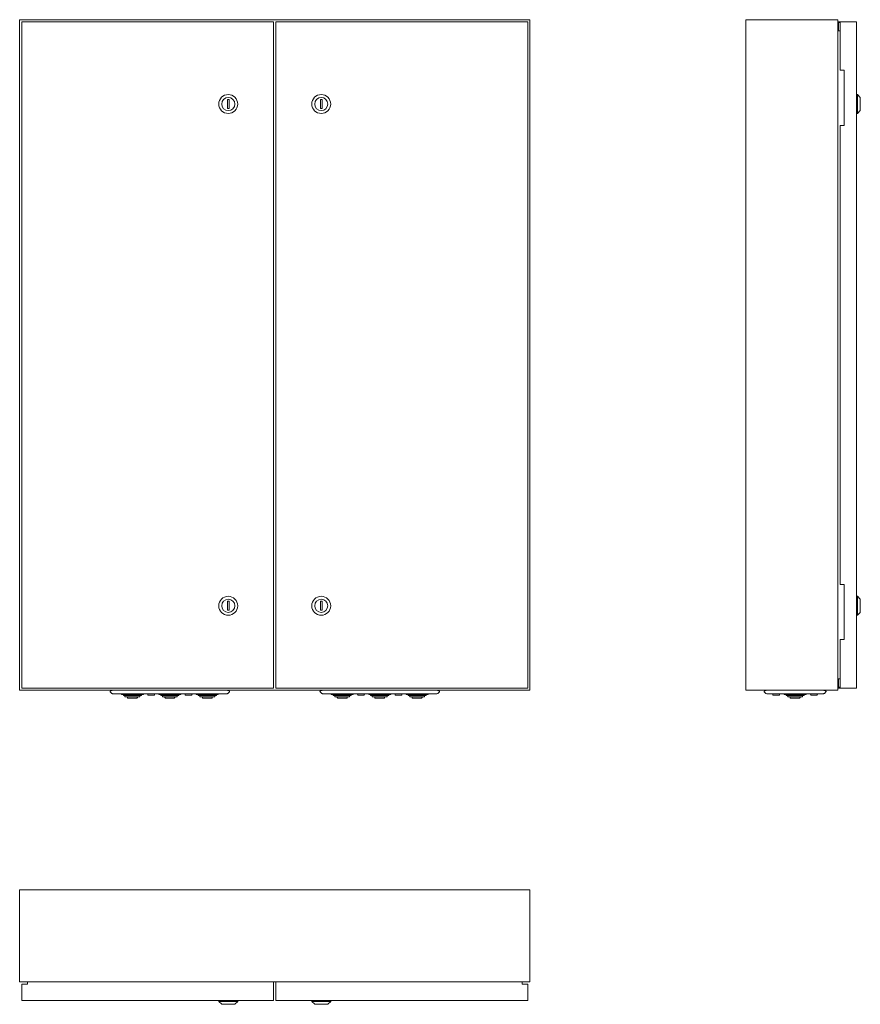
# Model space of a CAD drawing. Units: millimetres. Extents: x -2799 to -903, y -218 to 979.
# Drawn here: x -1924 to -903, y -218 to 979 of the extents above; entities that cross this region are included whole.
import ezdxf

# ---------------------------------------------------------------- set-up
doc = ezdxf.new("R2010")
doc.units = ezdxf.units.MM

msp = doc.modelspace()

# ---------------------------------------------------------------- linework, layer by layer
at = {"color": 7, "linetype": 'Continuous', "lineweight": 20}
for p, q in [((-1924.3, 979.1), (-1924.3, 164.1)), ((-1924.3, 979.1), (-1304.3, 979.1)), ((-1921.8, 976.6), (-1921.8, 166.6)), ((-1615.8, 976.6), (-1921.8, 976.6)), ((-1615.8, 166.6), (-1615.8, 976.6)), ((-1612.8, 976.6), (-1612.8, 166.6)), ((-1306.8, 976.6), (-1612.8, 976.6)), ((-1306.8, 166.6), (-1306.8, 976.6)), ((-1304.3, 979.1), (-1304.3, 164.1)), ((-1042, 979.1), (-930, 979.1)), ((-1042, 979.1), (-1042, 164.1)), ((-930, 979.1), (-930, 164.1)), ((-930, 976.6), (-927.3, 976.6)), ((-927.3, 975.6), (-930, 975.6)), ((-929.3, 965.4), (-929.3, 975.6)), ((-927.3, 976.6), (-927.3, 917.6)), ((-927.3, 976.6), (-907.3, 976.6)), ((-907.3, 976.6), (-907.3, 166.6)), ((-927.3, 965.4), (-930, 965.4)), ((-922.3, 917.6), (-927.3, 917.6)), ((-922.3, 850.6), (-922.3, 917.6)), ((-906.3, 888.1), (-907.3, 888.1)), ((-902.8, 884.6), (-906.3, 888.1)), ((-906.3, 876.6), (-906.3, 888.1)), ((-1671.8, 871.1), (-1671.8, 882.1)), ((-1671.8, 882.1), (-1669.8, 882.1)), ((-1669.8, 882.1), (-1669.8, 871.1)), ((-1558.8, 882.1), (-1558.8, 871.1)), ((-1556.8, 882.1), (-1558.8, 882.1)), ((-1556.8, 871.1), (-1556.8, 882.1)), ((-906.3, 865.1), (-906.3, 876.6)), ((-902.8, 884.6), (-902.8, 876.6)), ((-902.8, 876.6), (-902.8, 868.6)), ((-1669.8, 871.1), (-1671.8, 871.1)), ((-1558.8, 871.1), (-1556.8, 871.1)), ((-907.3, 865.1), (-906.3, 865.1)), ((-906.3, 865.1), (-902.8, 868.6)), ((-927.3, 850.6), (-927.3, 292.6)), ((-927.3, 850.6), (-922.3, 850.6)), ((-922.3, 292.6), (-927.3, 292.6)), ((-922.3, 225.6), (-922.3, 292.6)), ((-906.3, 278.1), (-907.3, 278.1)), ((-902.8, 274.6), (-906.3, 278.1)), ((-906.3, 266.6), (-906.3, 278.1)), ((-1669.8, 272.1), (-1671.8, 272.1)), ((-1671.8, 272.1), (-1671.8, 261.1)), ((-1669.8, 261.1), (-1669.8, 272.1)), ((-1558.8, 272.1), (-1556.8, 272.1)), ((-1558.8, 261.1), (-1558.8, 272.1)), ((-1556.8, 272.1), (-1556.8, 261.1)), ((-906.3, 255.1), (-906.3, 266.6)), ((-902.8, 274.6), (-902.8, 266.6)), ((-902.8, 266.6), (-902.8, 258.6)), ((-1671.8, 261.1), (-1669.8, 261.1)), ((-1556.8, 261.1), (-1558.8, 261.1)), ((-907.3, 255.1), (-906.3, 255.1)), ((-906.3, 255.1), (-902.8, 258.6)), ((-927.3, 225.6), (-927.3, 166.6)), ((-927.3, 225.6), (-922.3, 225.6)), ((-930, 177.8), (-927.3, 177.8)), ((-930, 167.6), (-927.3, 167.6)), ((-929.3, 167.6), (-929.3, 177.8)), ((-1924.3, 164.1), (-1304.3, 164.1)), ((-1921.8, 166.6), (-1615.8, 166.6)), ((-1812.3, 160.1), (-1814.2, 162)), ((-1814.1, 162.8), (-1812.1, 163.7)), ((-1811.3, 159.7), (-1793.8, 159.7)), ((-1800.8, 159.7), (-1800.8, 159.4)), ((-1774.3, 158.9), (-1800.3, 158.9)), ((-1798.3, 158.4), (-1798.3, 157.9)), ((-1776.8, 157.4), (-1797.8, 157.4)), ((-1796.3, 156.9), (-1796.3, 156.4)), ((-1778.8, 155.9), (-1795.8, 155.9)), ((-1793.8, 159.7), (-1689.8, 159.7)), ((-1791.9, 159.4), (-1789.8, 159.4)), ((-1789.8, 159.4), (-1784.8, 159.4)), ((-1784.8, 159.4), (-1782.7, 159.4)), ((-1778.3, 156.4), (-1778.3, 156.9)), ((-1776.3, 157.9), (-1776.3, 158.4)), ((-1773.8, 159.4), (-1773.8, 159.7)), ((-1764.5, 159.4), (-1769.5, 159.4)), ((-1768.5, 158.9), (-1768.5, 158.4)), ((-1764.5, 157.9), (-1768, 157.9)), ((-1759.5, 159.4), (-1764.5, 159.4)), ((-1761, 157.9), (-1764.5, 157.9)), ((-1760.5, 158.4), (-1760.5, 158.9)), ((-1755.3, 159.7), (-1755.3, 159.4)), ((-1728.8, 158.9), (-1754.8, 158.9)), ((-1752.8, 158.4), (-1752.8, 157.9)), ((-1731.3, 157.4), (-1752.3, 157.4)), ((-1750.8, 156.9), (-1750.8, 156.4)), ((-1733.3, 155.9), (-1750.3, 155.9)), ((-1746.4, 159.4), (-1744.3, 159.4)), ((-1744.3, 159.4), (-1739.3, 159.4)), ((-1737.2, 159.4), (-1739.3, 159.4)), ((-1732.8, 156.4), (-1732.8, 156.9)), ((-1730.8, 157.9), (-1730.8, 158.4)), ((-1728.3, 159.4), (-1728.3, 159.7)), ((-1724, 159.4), (-1719, 159.4)), ((-1723, 158.9), (-1723, 158.4)), ((-1722.5, 157.9), (-1719, 157.9)), ((-1719, 159.4), (-1714, 159.4)), ((-1719, 157.9), (-1715.5, 157.9)), ((-1715, 158.4), (-1715, 158.9)), ((-1709.8, 159.7), (-1709.8, 159.4)), ((-1709.3, 158.9), (-1683.3, 158.9)), ((-1707.3, 158.4), (-1707.3, 157.9)), ((-1706.8, 157.4), (-1685.8, 157.4)), ((-1705.3, 156.9), (-1705.3, 156.4)), ((-1704.8, 155.9), (-1687.8, 155.9)), ((-1698.8, 159.4), (-1700.9, 159.4)), ((-1693.8, 159.4), (-1698.8, 159.4)), ((-1691.7, 159.4), (-1693.8, 159.4)), ((-1689.8, 159.7), (-1672.3, 159.7)), ((-1687.3, 156.4), (-1687.3, 156.9)), ((-1685.3, 157.9), (-1685.3, 158.4)), ((-1682.8, 159.4), (-1682.8, 159.7)), ((-1669.4, 162.8), (-1671.4, 163.7)), ((-1671.2, 160.1), (-1669.3, 162)), ((-1612.8, 166.6), (-1306.8, 166.6)), ((-1557.3, 160.1), (-1559.2, 162)), ((-1559.1, 162.8), (-1557.1, 163.7)), ((-1556.3, 159.7), (-1538.8, 159.7)), ((-1545.8, 159.7), (-1545.8, 159.4)), ((-1519.3, 158.9), (-1545.3, 158.9)), ((-1543.3, 158.4), (-1543.3, 157.9)), ((-1521.8, 157.4), (-1542.8, 157.4)), ((-1541.3, 156.9), (-1541.3, 156.4)), ((-1523.8, 155.9), (-1540.8, 155.9)), ((-1538.8, 159.7), (-1434.8, 159.7)), ((-1536.9, 159.4), (-1534.8, 159.4)), ((-1534.8, 159.4), (-1529.8, 159.4)), ((-1529.8, 159.4), (-1527.7, 159.4)), ((-1523.3, 156.4), (-1523.3, 156.9)), ((-1521.3, 157.9), (-1521.3, 158.4)), ((-1518.8, 159.4), (-1518.8, 159.7)), ((-1509.5, 159.4), (-1514.5, 159.4)), ((-1513.5, 158.9), (-1513.5, 158.4)), ((-1509.5, 157.9), (-1513, 157.9)), ((-1504.5, 159.4), (-1509.5, 159.4)), ((-1506, 157.9), (-1509.5, 157.9)), ((-1505.5, 158.4), (-1505.5, 158.9)), ((-1500.3, 159.7), (-1500.3, 159.4)), ((-1473.8, 158.9), (-1499.8, 158.9)), ((-1497.8, 158.4), (-1497.8, 157.9)), ((-1476.3, 157.4), (-1497.3, 157.4)), ((-1495.8, 156.9), (-1495.8, 156.4)), ((-1478.3, 155.9), (-1495.3, 155.9)), ((-1491.4, 159.4), (-1489.3, 159.4)), ((-1489.3, 159.4), (-1484.3, 159.4)), ((-1482.2, 159.4), (-1484.3, 159.4)), ((-1477.8, 156.4), (-1477.8, 156.9)), ((-1475.8, 157.9), (-1475.8, 158.4)), ((-1473.3, 159.4), (-1473.3, 159.7)), ((-1469, 159.4), (-1464, 159.4)), ((-1468, 158.9), (-1468, 158.4)), ((-1467.5, 157.9), (-1464, 157.9)), ((-1464, 159.4), (-1459, 159.4)), ((-1464, 157.9), (-1460.5, 157.9)), ((-1460, 158.4), (-1460, 158.9)), ((-1454.8, 159.7), (-1454.8, 159.4)), ((-1454.3, 158.9), (-1428.3, 158.9)), ((-1452.3, 158.4), (-1452.3, 157.9)), ((-1451.8, 157.4), (-1430.8, 157.4)), ((-1450.3, 156.9), (-1450.3, 156.4)), ((-1449.8, 155.9), (-1432.8, 155.9)), ((-1443.8, 159.4), (-1445.9, 159.4)), ((-1438.8, 159.4), (-1443.8, 159.4)), ((-1436.7, 159.4), (-1438.8, 159.4)), ((-1434.8, 159.7), (-1417.3, 159.7)), ((-1432.3, 156.4), (-1432.3, 156.9)), ((-1430.3, 157.9), (-1430.3, 158.4)), ((-1427.8, 159.4), (-1427.8, 159.7)), ((-1414.4, 162.8), (-1416.4, 163.7)), ((-1416.2, 160.1), (-1414.3, 162)), ((-1042, 164.1), (-930, 164.1)), ((-1017.5, 160.1), (-1019.4, 162)), ((-1019.3, 162.8), (-1017.3, 163.7)), ((-1016.5, 159.7), (-999, 159.7)), ((-1006.9, 159.4), (-1011.1, 159.4)), ((-1009, 158.9), (-1009, 158.4)), ((-1008.5, 157.9), (-1001.5, 157.9)), ((-1006.9, 159.4), (-1000, 159.4)), ((-1001, 158.4), (-1001, 158.9)), ((-999, 159.7), (-965, 159.7)), ((-995.5, 159.7), (-995.5, 159.4)), ((-982, 158.9), (-995, 158.9)), ((-993, 158.4), (-993, 157.9)), ((-982, 157.4), (-992.5, 157.4)), ((-991, 156.9), (-991, 156.4)), ((-982, 155.9), (-990.5, 155.9)), ((-969, 158.9), (-982, 158.9)), ((-971.5, 157.4), (-982, 157.4)), ((-973.5, 155.9), (-982, 155.9)), ((-973, 156.4), (-973, 156.9)), ((-971, 157.9), (-971, 158.4)), ((-968.5, 159.4), (-968.5, 159.7)), ((-965, 159.7), (-947.5, 159.7)), ((-957.1, 159.4), (-964, 159.4)), ((-963, 158.9), (-963, 158.4)), ((-955.5, 157.9), (-962.5, 157.9)), ((-957.1, 159.4), (-952.9, 159.4)), ((-955, 158.4), (-955, 158.9)), ((-944.7, 162.8), (-946.6, 163.7)), ((-946.4, 160.1), (-944.5, 162)), ((-930, 166.6), (-927.3, 166.6)), ((-927.3, 166.6), (-907.3, 166.6)), ((-1793.3, 155.4), (-1793.3, 154.9)), ((-1781.8, 154.4), (-1792.8, 154.4)), ((-1781.3, 154.9), (-1781.3, 155.4)), ((-1747.8, 155.4), (-1747.8, 154.9)), ((-1736.3, 154.4), (-1747.3, 154.4)), ((-1735.8, 154.9), (-1735.8, 155.4)), ((-1702.3, 155.4), (-1702.3, 154.9)), ((-1701.8, 154.4), (-1690.8, 154.4)), ((-1690.3, 154.9), (-1690.3, 155.4)), ((-1538.3, 155.4), (-1538.3, 154.9)), ((-1526.8, 154.4), (-1537.8, 154.4)), ((-1526.3, 154.9), (-1526.3, 155.4)), ((-1492.8, 155.4), (-1492.8, 154.9)), ((-1481.3, 154.4), (-1492.3, 154.4)), ((-1480.8, 154.9), (-1480.8, 155.4)), ((-1447.3, 155.4), (-1447.3, 154.9)), ((-1446.8, 154.4), (-1435.8, 154.4)), ((-1435.3, 154.9), (-1435.3, 155.4)), ((-988, 155.4), (-988, 154.9)), ((-982, 154.4), (-987.5, 154.4)), ((-976.5, 154.4), (-982, 154.4)), ((-976, 154.9), (-976, 155.4)), ((-1924.3, -78.7), (-1924.3, -190.7)), ((-1304.3, -78.7), (-1924.3, -78.7)), ((-1304.3, -190.7), (-1304.3, -78.7)), ((-1924.3, -190.7), (-1304.3, -190.7)), ((-1914.8, -190.7), (-1914.8, -193.4)), ((-1615.8, -190.7), (-1615.8, -213.4)), ((-1612.8, -190.7), (-1612.8, -213.4)), ((-1313.8, -190.7), (-1313.8, -193.4)), ((-1921.8, -193.4), (-1921.8, -213.4)), ((-1914.8, -193.4), (-1921.8, -193.4)), ((-1313.8, -193.4), (-1306.8, -193.4)), ((-1306.8, -193.4), (-1306.8, -213.4)), ((-1615.8, -213.4), (-1921.8, -213.4)), ((-1682.3, -213.4), (-1682.3, -214.4)), ((-1682.3, -214.4), (-1678.8, -217.9)), ((-1682.3, -214.4), (-1659.3, -214.4)), ((-1662.8, -217.9), (-1659.3, -214.4)), ((-1659.3, -214.4), (-1659.3, -213.4)), ((-1306.8, -213.4), (-1612.8, -213.4)), ((-1569.3, -213.4), (-1569.3, -214.4)), ((-1569.3, -214.4), (-1565.8, -217.9)), ((-1569.3, -214.4), (-1546.3, -214.4)), ((-1549.8, -217.9), (-1546.3, -214.4)), ((-1546.3, -214.4), (-1546.3, -213.4)), ((-1662.8, -217.9), (-1678.8, -217.9)), ((-1549.8, -217.9), (-1565.8, -217.9))]:
    msp.add_line(p, q, dxfattribs=at)
for centre, radius in [((-1670.8, 876.6), 11.5), ((-1557.8, 876.6), 11.5), ((-1670.8, 876.6), 8), ((-1557.8, 876.6), 8), ((-1670.8, 266.6), 11.5), ((-1557.8, 266.6), 11.5), ((-1670.8, 266.6), 8), ((-1557.8, 266.6), 8)]:
    msp.add_circle(centre, radius, dxfattribs=at)
for centre, radius, start, end in [((-1813.9, 162.4), 0.5, 112.5, 225.443), ((-1811.3, 161.2), 1.5, 225.443, 270), ((-1812.3, 164.1), 0.5, 292.5, 360), ((-1800.3, 159.4), 0.5, 180, 270), ((-1798.8, 158.4), 0.5, 0, 90), ((-1797.8, 157.9), 0.5, 180, 270), ((-1796.8, 156.9), 0.5, 0, 90), ((-1795.8, 156.4), 0.5, 180, 270), ((-1793.8, 155.4), 0.5, 0, 90), ((-1791.9, 159.8), 0.4, 189.7751, 270), ((-1782.7, 159.8), 0.4, 270, 350.2249), ((-1780.8, 155.4), 0.5, 90, 180), ((-1778.8, 156.4), 0.5, 270, 0), ((-1777.8, 156.9), 0.5, 90, 180), ((-1776.8, 157.9), 0.5, 270, 0), ((-1775.8, 158.4), 0.5, 90, 180), ((-1774.3, 159.4), 0.5, 270, 0), ((-1769.5, 159.9), 0.5, 199.6227, 270), ((-1769, 158.9), 0.5, 0, 90), ((-1768, 158.4), 0.5, 180, 270), ((-1761, 158.4), 0.5, 270, 0), ((-1760, 158.9), 0.5, 90, 180), ((-1759.5, 159.9), 0.5, 270, 340.3773), ((-1754.8, 159.4), 0.5, 180, 270), ((-1753.3, 158.4), 0.5, 0, 90), ((-1752.3, 157.9), 0.5, 180, 270), ((-1751.3, 156.9), 0.5, 0, 90), ((-1750.3, 156.4), 0.5, 180, 270), ((-1748.3, 155.4), 0.5, 0, 90), ((-1746.4, 159.8), 0.4, 189.7751, 270), ((-1737.2, 159.8), 0.4, 270, 350.2249), ((-1735.3, 155.4), 0.5, 90, 180), ((-1733.3, 156.4), 0.5, 270, 0), ((-1732.3, 156.9), 0.5, 90, 180), ((-1731.3, 157.9), 0.5, 270, 0), ((-1730.3, 158.4), 0.5, 90, 180), ((-1728.8, 159.4), 0.5, 270, 0), ((-1724, 159.9), 0.5, 199.6227, 270), ((-1723.5, 158.9), 0.5, 0, 90), ((-1722.5, 158.4), 0.5, 180, 270), ((-1715.5, 158.4), 0.5, 270, 0), ((-1714.5, 158.9), 0.5, 90, 180), ((-1714, 159.9), 0.5, 270, 340.3773), ((-1709.3, 159.4), 0.5, 180, 270), ((-1707.8, 158.4), 0.5, 0, 90), ((-1706.8, 157.9), 0.5, 180, 270), ((-1705.8, 156.9), 0.5, 0, 90), ((-1704.8, 156.4), 0.5, 180, 270), ((-1702.8, 155.4), 0.5, 0, 90), ((-1700.9, 159.8), 0.4, 189.7751, 270), ((-1691.7, 159.8), 0.4, 270, 350.2249), ((-1689.8, 155.4), 0.5, 90, 180), ((-1687.8, 156.4), 0.5, 270, 0), ((-1686.8, 156.9), 0.5, 90, 180), ((-1685.8, 157.9), 0.5, 270, 0), ((-1684.8, 158.4), 0.5, 90, 180), ((-1683.3, 159.4), 0.5, 270, 0), ((-1672.3, 161.2), 1.5, 270, 314.557), ((-1671.3, 164.1), 0.5, 180, 247.5), ((-1669.6, 162.4), 0.5, 314.557, 67.5), ((-1558.9, 162.4), 0.5, 112.5, 225.443), ((-1556.3, 161.2), 1.5, 225.443, 270), ((-1557.3, 164.1), 0.5, 292.5, 360), ((-1545.3, 159.4), 0.5, 180, 270), ((-1543.8, 158.4), 0.5, 0, 90), ((-1542.8, 157.9), 0.5, 180, 270), ((-1541.8, 156.9), 0.5, 0, 90), ((-1540.8, 156.4), 0.5, 180, 270), ((-1538.8, 155.4), 0.5, 0, 90), ((-1536.9, 159.8), 0.4, 189.7751, 270), ((-1527.7, 159.8), 0.4, 270, 350.2249), ((-1525.8, 155.4), 0.5, 90, 180), ((-1523.8, 156.4), 0.5, 270, 0), ((-1522.8, 156.9), 0.5, 90, 180), ((-1521.8, 157.9), 0.5, 270, 0), ((-1520.8, 158.4), 0.5, 90, 180), ((-1519.3, 159.4), 0.5, 270, 0), ((-1514.5, 159.9), 0.5, 199.6227, 270), ((-1514, 158.9), 0.5, 0, 90), ((-1513, 158.4), 0.5, 180, 270), ((-1506, 158.4), 0.5, 270, 0), ((-1505, 158.9), 0.5, 90, 180), ((-1504.5, 159.9), 0.5, 270, 340.3773), ((-1499.8, 159.4), 0.5, 180, 270), ((-1498.3, 158.4), 0.5, 0, 90), ((-1497.3, 157.9), 0.5, 180, 270), ((-1496.3, 156.9), 0.5, 0, 90), ((-1495.3, 156.4), 0.5, 180, 270), ((-1493.3, 155.4), 0.5, 0, 90), ((-1491.4, 159.8), 0.4, 189.7751, 270), ((-1482.2, 159.8), 0.4, 270, 350.2249), ((-1480.3, 155.4), 0.5, 90, 180), ((-1478.3, 156.4), 0.5, 270, 0), ((-1477.3, 156.9), 0.5, 90, 180), ((-1476.3, 157.9), 0.5, 270, 0), ((-1475.3, 158.4), 0.5, 90, 180), ((-1473.8, 159.4), 0.5, 270, 0), ((-1469, 159.9), 0.5, 199.6227, 270), ((-1468.5, 158.9), 0.5, 0, 90), ((-1467.5, 158.4), 0.5, 180, 270), ((-1460.5, 158.4), 0.5, 270, 0), ((-1459.5, 158.9), 0.5, 90, 180), ((-1459, 159.9), 0.5, 270, 340.3773), ((-1454.3, 159.4), 0.5, 180, 270), ((-1452.8, 158.4), 0.5, 0, 90), ((-1451.8, 157.9), 0.5, 180, 270), ((-1450.8, 156.9), 0.5, 0, 90), ((-1449.8, 156.4), 0.5, 180, 270), ((-1447.8, 155.4), 0.5, 0, 90), ((-1445.9, 159.8), 0.4, 189.7751, 270), ((-1436.7, 159.8), 0.4, 270, 350.2249), ((-1434.8, 155.4), 0.5, 90, 180), ((-1432.8, 156.4), 0.5, 270, 0), ((-1431.8, 156.9), 0.5, 90, 180), ((-1430.8, 157.9), 0.5, 270, 0), ((-1429.8, 158.4), 0.5, 90, 180), ((-1428.3, 159.4), 0.5, 270, 0), ((-1417.3, 161.2), 1.5, 270, 314.557), ((-1416.3, 164.1), 0.5, 180, 247.5), ((-1414.6, 162.4), 0.5, 314.557, 67.5), ((-1019.1, 162.4), 0.5, 112.5, 225.443), ((-1016.5, 161.2), 1.5, 225.443, 270), ((-1017.5, 164.1), 0.5, 292.5, 360), ((-1011.1, 159.8), 0.4, 189.7751, 270), ((-1009.5, 158.9), 0.5, 0, 90), ((-1008.5, 158.4), 0.5, 180, 270), ((-1006.9, 159.8), 0.4, 270, 350.2249), ((-1001.5, 158.4), 0.5, 270, 0), ((-1000.5, 158.9), 0.5, 90, 180), ((-1000, 159.9), 0.5, 270, 340.3773), ((-995, 159.4), 0.5, 180, 270), ((-993.5, 158.4), 0.5, 0, 90), ((-992.5, 157.9), 0.5, 180, 270), ((-991.5, 156.9), 0.5, 0, 90), ((-990.5, 156.4), 0.5, 180, 270), ((-988.5, 155.4), 0.5, 0, 90), ((-975.5, 155.4), 0.5, 90, 180), ((-973.5, 156.4), 0.5, 270, 0), ((-972.5, 156.9), 0.5, 90, 180), ((-971.5, 157.9), 0.5, 270, 0), ((-970.5, 158.4), 0.5, 90, 180), ((-969, 159.4), 0.5, 270, 0), ((-964, 159.9), 0.5, 199.6227, 270), ((-963.5, 158.9), 0.5, 0, 90), ((-962.5, 158.4), 0.5, 180, 270), ((-957.1, 159.8), 0.4, 189.7751, 270), ((-955.5, 158.4), 0.5, 270, 0), ((-954.5, 158.9), 0.5, 90, 180), ((-952.9, 159.8), 0.4, 270, 350.2249), ((-947.5, 161.2), 1.5, 270, 314.557), ((-946.5, 164.1), 0.5, 180, 247.5), ((-944.8, 162.4), 0.5, 314.557, 67.5), ((-1792.8, 154.9), 0.5, 180, 270), ((-1781.8, 154.9), 0.5, 270, 0), ((-1747.3, 154.9), 0.5, 180, 270), ((-1736.3, 154.9), 0.5, 270, 0), ((-1701.8, 154.9), 0.5, 180, 270), ((-1690.8, 154.9), 0.5, 270, 0), ((-1537.8, 154.9), 0.5, 180, 270), ((-1526.8, 154.9), 0.5, 270, 0), ((-1492.3, 154.9), 0.5, 180, 270), ((-1481.3, 154.9), 0.5, 270, 0), ((-1446.8, 154.9), 0.5, 180, 270), ((-1435.8, 154.9), 0.5, 270, 0), ((-987.5, 154.9), 0.5, 180, 270), ((-976.5, 154.9), 0.5, 270, 0)]:
    msp.add_arc(centre, radius, start, end, dxfattribs=at)

doc.saveas('drawing.dxf')
